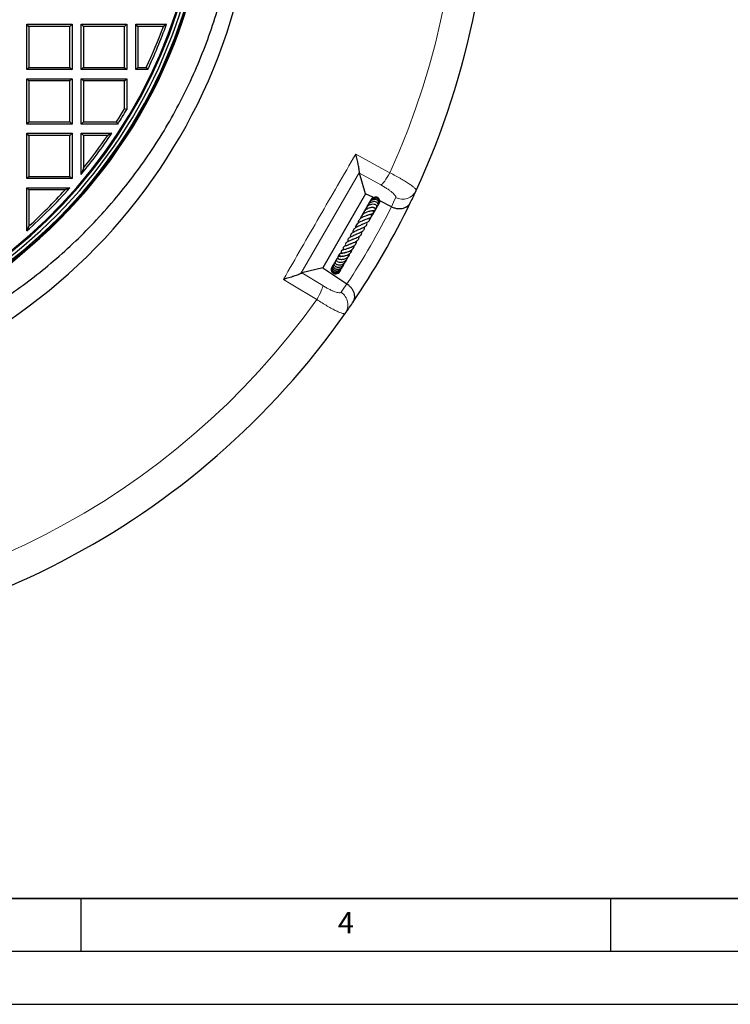
# Model space of a CAD drawing. Units: millimetres. Extents: x 0 to 420, y 0 to 297.
# Drawn here: x 159 to 226, y 0 to 93 of the extents above; entities that cross this region are included whole.
import ezdxf

# ---------------------------------------------------------------- set-up
doc = ezdxf.new("R2010")
doc.units = ezdxf.units.MM
doc.layers.add('LINIEN-DICK', color=7, linetype='Continuous', lineweight=35)
doc.layers.add('LINIEN-DÜNN', color=7, linetype='Continuous')
doc.layers.add('VORLAGE_TEXT', color=7, linetype='Continuous')
doc.styles.add('SLDTEXTSTYLE0', font='TXT', dxfattribs={"width": 0.605})

msp = doc.modelspace()

# ---------------------------------------------------------------- linework, layer by layer
at = {"color": 7, "linetype": 'Continuous', "lineweight": 25}
for p, q in [((159.8979, 92.4934), (164.1836, 92.4934)), ((160.1058, 92.2855), (159.8979, 92.4934)), ((159.8979, 88.2077), (159.8979, 92.4934)), ((160.1058, 92.2855), (160.1058, 88.4157)), ((163.9756, 92.2855), (160.1058, 92.2855)), ((164.1836, 92.4934), (163.9756, 92.2855)), ((163.9756, 88.4157), (163.9756, 92.2855)), ((164.1836, 92.4934), (164.1836, 88.2077)), ((165.0407, 92.4934), (169.3264, 92.4934)), ((165.2487, 92.2855), (165.0407, 92.4934)), ((165.0407, 88.2077), (165.0407, 92.4934)), ((165.2487, 92.2855), (165.2487, 88.4157)), ((169.1184, 92.2855), (165.2487, 92.2855)), ((169.3264, 92.4934), (169.1184, 92.2855)), ((169.1184, 88.4157), (169.1184, 92.2855)), ((169.3264, 92.4934), (169.3264, 88.2077)), ((170.1836, 88.2077), (170.1836, 92.4934)), ((170.3915, 92.2855), (170.1836, 92.4934)), ((170.1836, 92.4934), (173.0839, 92.4934)), ((170.3915, 92.2855), (170.3915, 88.4157)), ((172.788, 92.2855), (170.3915, 92.2855)), ((173.0839, 92.4934), (172.788, 92.2855)), ((160.1058, 88.4157), (159.8979, 88.2077)), ((160.1058, 88.4157), (163.9756, 88.4157)), ((163.9756, 88.4157), (164.1836, 88.2077)), ((165.2487, 88.4157), (165.0407, 88.2077)), ((165.2487, 88.4157), (169.1184, 88.4157)), ((169.1184, 88.4157), (169.3264, 88.2077)), ((170.3915, 88.4157), (170.1836, 88.2077)), ((170.3915, 88.4157), (171.182, 88.4157)), ((171.182, 88.4157), (171.3141, 88.2077)), ((164.1836, 88.2077), (159.8979, 88.2077)), ((159.8979, 87.3506), (164.1836, 87.3506)), ((160.1058, 87.1426), (159.8979, 87.3506)), ((159.8979, 83.0649), (159.8979, 87.3506)), ((164.1836, 87.3506), (163.9756, 87.1426)), ((164.1836, 87.3506), (164.1836, 83.0649)), ((169.3264, 88.2077), (165.0407, 88.2077)), ((165.0407, 83.0649), (165.0407, 87.3506)), ((165.2487, 87.1426), (165.0407, 87.3506)), ((165.0407, 87.3506), (169.3264, 87.3506)), ((169.1184, 87.1426), (169.3264, 87.3506)), ((169.3264, 87.3506), (169.3264, 84.4438)), ((171.3141, 88.2077), (170.1836, 88.2077)), ((160.1058, 87.1426), (160.1058, 83.2728)), ((163.9756, 87.1426), (160.1058, 87.1426)), ((163.9756, 83.2728), (163.9756, 87.1426)), ((165.2487, 87.1426), (165.2487, 83.2728)), ((169.1184, 87.1426), (165.2487, 87.1426)), ((169.1184, 84.5004), (169.1184, 87.1426)), ((169.3264, 84.4438), (169.1184, 84.5004)), ((160.1058, 83.2728), (159.8979, 83.0649)), ((164.1836, 83.0649), (159.8979, 83.0649)), ((160.1058, 83.2728), (163.9756, 83.2728)), ((163.9756, 83.2728), (164.1836, 83.0649)), ((165.2487, 83.2728), (165.0407, 83.0649)), ((168.4847, 83.0649), (165.0407, 83.0649)), ((165.2487, 83.2728), (168.3702, 83.2728)), ((168.3702, 83.2728), (168.4847, 83.0649)), ((159.8979, 82.2077), (164.1836, 82.2077)), ((160.1058, 81.9997), (159.8979, 82.2077)), ((159.8979, 77.922), (159.8979, 82.2077)), ((163.9756, 81.9997), (160.1058, 81.9997)), ((160.1058, 81.9997), (160.1058, 78.13)), ((164.1836, 82.2077), (163.9756, 81.9997)), ((163.9756, 78.13), (163.9756, 81.9997)), ((164.1836, 82.2077), (164.1836, 77.922)), ((165.0407, 78.3148), (165.0407, 82.2077)), ((165.2487, 81.9997), (165.0407, 82.2077)), ((165.0407, 82.2077), (167.928, 82.2077)), ((165.2487, 81.9997), (165.2487, 78.8997)), ((167.538, 81.9997), (165.2487, 81.9997)), ((167.928, 82.2077), (167.538, 81.9997)), ((160.1058, 78.13), (159.8979, 77.922)), ((160.1058, 78.13), (163.9756, 78.13)), ((163.9756, 78.13), (164.1836, 77.922)), ((165.2487, 78.8997), (165.0407, 78.3148)), ((191.8762, 76.4986), (191.2981, 78.4333)), ((164.1836, 77.922), (159.8979, 77.922)), ((159.8979, 72.9897), (159.8979, 77.0649)), ((160.1058, 76.8569), (159.8979, 77.0649)), ((159.8979, 77.0649), (163.973, 77.0649)), ((160.1058, 76.8569), (160.1058, 73.4545)), ((163.5083, 76.8569), (160.1058, 76.8569)), ((163.973, 77.0649), (163.5083, 76.8569)), ((191.8762, 76.4986), (187.8288, 69.4883)), ((192.5488, 76.16), (191.8762, 76.4986)), ((192.3715, 75.9032), (192.3533, 75.8844)), ((193.0979, 75.4817), (193.1143, 75.5106)), ((194.3129, 75.2718), (193.2256, 75.8192)), ((192.8042, 75.049), (192.9019, 75.144)), ((160.1058, 73.4545), (159.8979, 72.9897)), ((189.1136, 70.272), (189.0634, 70.1693)), ((189.4693, 70.6059), (189.3941, 70.5773)), ((187.8288, 69.4883), (185.8642, 69.0216)), ((187.8288, 69.4883), (190.1096, 67.9914)), ((188.6716, 69.5016), (188.6419, 69.4385))]:
    msp.add_line(p, q, dxfattribs=at)
at = {"color": 8, "linetype": 'Continuous', "lineweight": 18}
for p, q in [((193.3185, 77.3252), (191.2981, 78.4333)), ((185.8642, 69.0216), (187.8341, 67.8259))]:
    msp.add_line(p, q, dxfattribs=at)
at = {"color": 8, "linetype": 'Continuous', "lineweight": 18, "flags": 128}
for points in [[(190.9536, 80.2409), (193.4204, 78.887), (194.1741, 78.4734)], [(194.1741, 78.4734), (194.0531, 78.2592), (193.929, 78.0546), (193.8054, 77.8654), (193.6861, 77.6975), (193.5746, 77.5557), (193.4742, 77.4444), (193.388, 77.3667), (193.3185, 77.3252)], [(187.2675, 66.5108), (184.8616, 67.9703), (184.1265, 68.4161)], [(187.8341, 67.8259), (187.8329, 67.7449), (187.8088, 67.6315), (187.7625, 67.4889), (187.6955, 67.3214), (187.6097, 67.1341), (187.5077, 66.9326), (187.3925, 66.7227), (187.2675, 66.5108)]]:
    msp.add_lwpolyline(points, dxfattribs=at)
at = {"color": 7, "linetype": 'Continuous', "lineweight": 25}
for centre, radius, start, end in [((128.6121, 108.3506), 75, 335.11759, 84.88241), ((128.6121, 108.3506), 52.8571, 281.240281, 258.783449), ((128.6121, 108.3506), 48.4643, 283.103938, 256.896062), ((128.6121, 108.3506), 48.3794, 275.544329, 264.455671), ((128.6121, 108.3506), 47.6853, 277.638669, 83.141849), ((128.6121, 108.3506), 47.7857, 277.79, 82.980693), ((128.6121, 108.3506), 48.0714, 277.79, 82.627545), ((128.6121, 108.3506), 48.5541, 309.091196, 356.158483), ((128.6121, 108.3506), 47.0063, 334.906962, 340.015534), ((128.6121, 108.3506), 47.2143, 334.746352, 340.375476), ((128.6121, 108.3506), 47.0063, 327.757947, 329.510332), ((128.6121, 108.3506), 47.2143, 327.618632, 329.579188), ((128.6121, 108.3506), 47.2143, 320.494025, 326.378332), ((128.6121, 108.3506), 47.0063, 321.205366, 325.904013), ((128.6121, 108.3506), 47.2143, 311.500943, 318.499057), ((128.6121, 108.3506), 47.0063, 312.066202, 317.933798), ((128.6121, 108.3506), 75, 334.187525, 335.11759), ((128.6121, 108.3506), 75, 325.812475, 334.187525), ((127.1767, 106.5289), 48.0986, 277.517394, 311.787668), ((128.6121, 108.3506), 75, 324.88241, 325.812475), ((128.6121, 108.3506), 75, 215.11759, 324.88241)]:
    msp.add_arc(centre, radius, start, end, dxfattribs=at)
at = {"color": 8, "linetype": 'Continuous', "lineweight": 18}
for centre, radius, start, end in [((128.6121, 108.3506), 72.0487, 335.50081, 84.49919), ((195.372, 77.4028), 1.4158, 242.777151, 334.523434), ((127.9822, 107.0995), 73.5714, 334.366734, 335.11759), ((128.6121, 108.3506), 73.5714, 326.724122, 333.275878), ((129.3807, 109.5216), 73.5714, 324.88241, 325.633266), ((188.7936, 66.0088), 1.4158, 325.476566, 57.222849), ((128.6121, 108.3506), 72.0487, 215.50081, 324.49919)]:
    msp.add_arc(centre, radius, start, end, dxfattribs=at)
at = {"color": 7, "linetype": 'Continuous', "lineweight": 25}
for points, knots in [([(148.0345, 61.5481), (148.8462, 61.8776), (150.4718, 62.5375), (152.8408, 63.692), (155.1534, 64.9614), (157.3958, 66.352), (159.5602, 67.8546), (161.6872, 69.5023), (163.7651, 71.3041), (165.7839, 73.2645), (167.6938, 75.337), (169.4866, 77.5117), (171.1539, 79.7787), (172.6933, 82.1365), (174.0977, 84.5844), (175.365, 87.1179), (176.4897, 89.7228), (177.4667, 92.3866), (178.2911, 95.0968), (178.9567, 97.8365), (179.4612, 100.601), (179.8089, 103.3851), (180.0014, 106.1885), (180.0377, 108.9983), (179.9172, 111.8013), (179.6391, 114.5754), (179.2055, 117.3153), (178.6252, 120.0174), (177.894, 122.6844), (177.0281, 125.3096), (176.3288, 127.0123), (175.9795, 127.8626)], [0, 0, 0, 0, 0.032721, 0.0655318, 0.0983897, 0.1312494, 0.1640643, 0.1967881, 0.2317235, 0.2667673, 0.3018671, 0.3369678, 0.3720137, 0.4069505, 0.4421163, 0.477395, 0.5127313, 0.5480676, 0.5833463, 0.618512, 0.6533428, 0.6882843, 0.7232812, 0.7582771, 0.7932161, 0.8280454, 0.8623844, 0.8968028, 0.9312468, 0.9656629, 1, 1, 1, 1]), ([(191.2895, 78.5236), (191.2908, 78.5596), (191.2891, 78.6039), (191.2828, 78.68), (191.2801, 78.707), (191.2734, 78.7641), (191.2695, 78.7944), (191.2562, 78.8886), (191.2454, 78.9555), (191.2206, 79.0959), (191.2065, 79.1696), (191.1832, 79.2846), (191.1751, 79.3238), (191.1582, 79.4029), (191.1495, 79.4428), (191.1227, 79.5634), (191.1038, 79.6452), (191.064, 79.8114), (191.0432, 79.8957), (191.0106, 80.0241), (190.9994, 80.0672), (190.9824, 80.1322), (190.9767, 80.1539), (190.9652, 80.1974), (190.9594, 80.2193), (190.9536, 80.2409)], [0, 0, 0, 0, 0.125, 0.125, 0.1875, 0.1875, 0.25, 0.25, 0.375, 0.375, 0.5, 0.5, 0.5625, 0.5625, 0.625, 0.625, 0.75, 0.75, 0.875, 0.875, 0.9375, 0.9375, 0.96875, 0.96875, 1, 1, 1, 1]), ([(192.7857, 75.0914), (192.8103, 75.0969), (192.8617, 75.1083), (192.9191, 75.1572), (192.9511, 75.2192), (192.9535, 75.2932), (192.9262, 75.3624), (192.8718, 75.4233), (192.7878, 75.471), (192.6492, 75.5055), (192.4591, 75.4965), (192.2315, 75.4182), (192.04, 75.2887), (191.8879, 75.1191), (191.8409, 74.9795), (191.8163, 74.9062)], [0, 0, 0, 0, 0.0535857, 0.1120068, 0.1646496, 0.210286, 0.2589929, 0.31762, 0.3846669, 0.4505038, 0.5767458, 0.6936507, 0.7979248, 0.8939193, 1, 1, 1, 1]), ([(192.9488, 75.2799), (192.968, 75.2914), (193.0238, 75.3247), (193.0674, 75.426), (193.056, 75.5533), (192.9682, 75.6707), (192.8229, 75.7434), (192.6462, 75.7603), (192.4727, 75.7246), (192.3213, 75.6543), (192.1804, 75.5498), (192.0501, 75.3997), (192.0059, 75.2638), (191.9851, 75.1998)], [0, 0, 0, 0, 0.04795432, 0.13937355, 0.23538443, 0.33437957, 0.43699847, 0.54365574, 0.64519413, 0.72174599, 0.79688464, 0.90435443, 1, 1, 1, 1]), ([(192.1217, 75.4439), (192.1028, 75.4306), (192.0519, 75.3946), (192.0208, 75.3205), (192.0245, 75.2701), (192.0253, 75.2592)], [0, 0, 0, 0, 0.3161906, 0.8516599, 1, 1, 1, 1]), ([(193.056, 75.4306), (193.0673, 75.4392), (193.1147, 75.4755), (193.1421, 75.5692), (193.1405, 75.6828), (193.0935, 75.7912), (192.9951, 75.889), (192.8387, 75.9497), (192.6599, 75.9496), (192.4931, 75.8981), (192.3476, 75.8075), (192.2347, 75.6887), (192.162, 75.5748), (192.1398, 75.5007), (192.1322, 75.4756)], [0, 0, 0, 0, 0.03088777, 0.12906793, 0.20638873, 0.28375957, 0.38396588, 0.49937154, 0.60618883, 0.70277103, 0.79427227, 0.88194891, 0.95987437, 1, 1, 1, 1]), ([(192.3011, 75.7291), (192.2712, 75.7075), (192.2097, 75.6632), (192.1677, 75.5809), (192.1718, 75.5333), (192.1726, 75.5248)], [0, 0, 0, 0, 0.43778376, 0.89952091, 1, 1, 1, 1]), ([(192.2566, 75.7031), (192.2448, 75.6799), (192.2261, 75.6432), (192.2352, 75.602), (192.2386, 75.587)], [0, 0, 0, 0, 0.6333718, 1, 1, 1, 1]), ([(193.053, 75.4601), (193.0749, 75.476), (193.1352, 75.52), (193.1885, 75.6322), (193.201, 75.7733), (193.152, 75.9081), (193.0532, 76.0143), (192.9182, 76.0792), (192.765, 76.0955), (192.6085, 76.0642), (192.4601, 75.9857), (192.3269, 75.8621), (192.2725, 75.7484), (192.245, 75.691)], [0, 0, 0, 0, 0.05423549, 0.14970507, 0.24658408, 0.34312819, 0.43872867, 0.53303636, 0.62566972, 0.71638893, 0.8071195, 0.90248335, 1, 1, 1, 1]), ([(193.1266, 75.5522), (193.1495, 75.5784), (193.2146, 75.6525), (193.2354, 75.8203), (193.1777, 76.0034), (193.0343, 76.1387), (192.8423, 76.1949), (192.6362, 76.1635), (192.4507, 76.0475), (192.3301, 75.8706), (192.2772, 75.7171), (192.2863, 75.637), (192.2879, 75.6234)], [0, 0, 0, 0, 0.0634154, 0.180003, 0.2978216, 0.4152982, 0.5310895, 0.6463264, 0.7630195, 0.8771922, 0.9792731, 1, 1, 1, 1]), ([(192.3842, 75.9317), (192.3729, 75.9106), (192.3506, 75.8688), (192.348, 75.8207), (192.3468, 75.7969)], [0, 0, 0, 0, 0.5053736, 1, 1, 1, 1]), ([(192.7767, 75.1019), (192.8012, 75.1136), (192.8754, 75.1492), (192.9701, 75.2535), (193.0385, 75.3533), (193.0522, 75.4125), (193.0537, 75.4188)], [0, 0, 0, 0, 0.1888548, 0.5726805, 0.9545497, 1, 1, 1, 1]), ([(193.0653, 75.4802), (193.0855, 75.4957), (193.1404, 75.538), (193.1707, 75.6003), (193.1899, 75.6397)], [0, 0, 0, 0, 0.3669424, 1, 1, 1, 1]), ([(193.1064, 75.5026), (193.1348, 75.5366), (193.165, 75.5728), (193.1768, 75.6164), (193.1775, 75.6191)], [0, 0, 0, 0, 0.9391566, 1, 1, 1, 1]), ([(194.3248, 75.2659), (194.4229, 75.2177), (194.5228, 75.1798), (194.6752, 75.1375), (194.7268, 75.1257), (194.8278, 75.1076), (194.8776, 75.1011), (194.9759, 75.0927), (195.0244, 75.0909), (195.1201, 75.0918), (195.1664, 75.0945), (195.3014, 75.1085), (195.386, 75.1258), (195.5059, 75.1623), (195.5445, 75.1762), (195.6182, 75.2067), (195.6534, 75.2235), (195.7545, 75.2777), (195.8158, 75.3192), (195.8992, 75.3889), (195.9256, 75.4134), (195.975, 75.4643), (195.9981, 75.4908), (196.0409, 75.5455), (196.0608, 75.5738), (196.0881, 75.6177), (196.0968, 75.6325), (196.1135, 75.6627), (196.1215, 75.6781), (196.1289, 75.6935)], [0, 0, 0, 0, 0.125, 0.125, 0.1875, 0.1875, 0.25, 0.25, 0.3125, 0.3125, 0.375, 0.375, 0.5, 0.5, 0.5625, 0.5625, 0.625, 0.625, 0.75, 0.75, 0.8125, 0.8125, 0.875, 0.875, 0.9375, 0.9375, 0.96875, 0.96875, 1, 1, 1, 1]), ([(192.1158, 74.4913), (192.1136, 74.4883), (192.106, 74.4782), (192.0576, 74.454), (191.9398, 74.4104), (191.7755, 74.353), (191.5993, 74.2787), (191.4421, 74.1852), (191.3084, 74.0733), (191.2166, 73.9357), (191.1683, 73.8159), (191.1673, 73.7365), (191.1671, 73.7217)], [0, 0, 0, 0, 0.0432888, 0.146212, 0.2554545, 0.3827228, 0.5016528, 0.6155101, 0.7278855, 0.8437987, 0.9708811, 1, 1, 1, 1]), ([(192.3394, 74.8584), (192.3396, 74.8585), (192.3422, 74.8606), (192.3295, 74.854), (192.296, 74.8455), (192.2406, 74.832), (192.1447, 74.8082), (192.016, 74.7703), (191.858, 74.7067), (191.7134, 74.6255), (191.5816, 74.5218), (191.4713, 74.3829), (191.4078, 74.2523), (191.4043, 74.164), (191.4035, 74.1457)], [0, 0, 0, 0, 0.0049919, 0.0601516, 0.1152411, 0.1751534, 0.2403839, 0.3639554, 0.4779504, 0.5885604, 0.6937981, 0.8184934, 0.9624223, 1, 1, 1, 1]), ([(191.6515, 74.6642), (191.6447, 74.6579), (191.6009, 74.6171), (191.5735, 74.5545), (191.5761, 74.5033), (191.5761, 74.503)], [0, 0, 0, 0, 0.1524153, 0.9950876, 1, 1, 1, 1]), ([(192.5888, 74.9135), (192.6105, 74.9048), (192.6581, 74.8856), (192.7148, 74.8942), (192.7587, 74.9105), (192.7842, 74.9315), (192.8016, 74.9568), (192.8127, 74.9892), (192.8139, 75.033), (192.7909, 75.0949), (192.7437, 75.144), (192.6764, 75.177), (192.5701, 75.1961), (192.4251, 75.1922), (192.2644, 75.1585), (192.0979, 75.1018), (191.925, 75.0084), (191.7718, 74.8739), (191.662, 74.7183), (191.6326, 74.6001), (191.6189, 74.5448)], [0, 0, 0, 0, 0.0413935, 0.0907274, 0.1303086, 0.1593207, 0.1777963, 0.1955256, 0.2178607, 0.2473552, 0.2883807, 0.3428082, 0.4073331, 0.5079917, 0.5823117, 0.6600278, 0.7473925, 0.8365996, 0.923649, 1, 1, 1, 1]), ([(191.7631, 74.0073), (191.817, 74.0388), (191.9301, 74.105), (192.1105, 74.1701), (192.2713, 74.2217), (192.3808, 74.263), (192.4334, 74.3165), (192.4464, 74.3468), (192.4573, 74.3994), (192.438, 74.4855), (192.4097, 74.5464), (192.3956, 74.5768)], [0, 0, 0, 0, 0.1451838, 0.3043278, 0.4694446, 0.6378795, 0.7138209, 0.747071, 0.7752176, 0.8875699, 1, 1, 1, 1]), ([(191.8818, 75.0559), (191.8774, 75.053), (191.8368, 75.0267), (191.81, 74.9679), (191.8098, 74.914), (191.8097, 74.9029)], [0, 0, 0, 0, 0.08873816, 0.81244853, 1, 1, 1, 1]), ([(192.0627, 74.4556), (192.0745, 74.4626), (192.1223, 74.4909), (192.2075, 74.5243), (192.3042, 74.5557), (192.4058, 74.5802), (192.4765, 74.5936), (192.5322, 74.6038), (192.5717, 74.6153), (192.5985, 74.6284), (192.6192, 74.6461), (192.6327, 74.6641), (192.6418, 74.6861), (192.6466, 74.7176), (192.641, 74.7561), (192.6207, 74.8059), (192.5983, 74.8402), (192.5793, 74.8661), (192.5694, 74.8797)], [0, 0, 0, 0, 0.0347741, 0.1414003, 0.2423069, 0.3334765, 0.507283, 0.5926328, 0.6315143, 0.6675195, 0.6854703, 0.7043374, 0.7246881, 0.7451034, 0.7850674, 0.8247099, 0.9080099, 1, 1, 1, 1]), ([(192.3527, 74.8625), (192.3707, 74.8695), (192.4225, 74.8897), (192.4969, 74.9048), (192.5599, 74.9116), (192.5872, 74.9109), (192.5895, 74.9118), (192.5901, 74.912)], [0, 0, 0, 0, 0.14156583, 0.40906484, 0.6781719, 0.91285646, 1, 1, 1, 1]), ([(192.4034, 74.5556), (192.4082, 74.5566), (192.4346, 74.5618), (192.4576, 74.5791), (192.4764, 74.5932)], [0, 0, 0, 0, 0.1831669, 1, 1, 1, 1]), ([(192.4258, 74.4737), (192.4706, 74.5039), (192.5755, 74.5747), (192.6723, 74.7091), (192.6945, 74.8081), (192.7006, 74.8356)], [0, 0, 0, 0, 0.3498454, 0.8197404, 1, 1, 1, 1]), ([(192.4379, 74.3683), (192.449, 74.3785), (192.4918, 74.4183), (192.53, 74.4761), (192.5463, 74.5249), (192.5487, 74.5323)], [0, 0, 0, 0, 0.228505, 0.8841892, 1, 1, 1, 1]), ([(192.4458, 74.4183), (192.4467, 74.4189), (192.4969, 74.4488), (192.5687, 74.5526), (192.6365, 74.6651), (192.6414, 74.7313), (192.6417, 74.7358)], [0, 0, 0, 0, 0.008639, 0.471095, 0.9643997, 1, 1, 1, 1]), ([(192.4532, 74.3635), (192.4589, 74.3701), (192.4895, 74.4056), (192.5015, 74.4524), (192.5113, 74.4904)], [0, 0, 0, 0, 0.1873099, 1, 1, 1, 1]), ([(192.4532, 74.3635), (192.4541, 74.3649), (192.4704, 74.3899), (192.473, 74.4209), (192.4754, 74.4502)], [0, 0, 0, 0, 0.0545358, 1, 1, 1, 1]), ([(192.5697, 74.5925), (192.5754, 74.6053), (192.5847, 74.6261), (192.5844, 74.6484), (192.5842, 74.657)], [0, 0, 0, 0, 0.6148155, 1, 1, 1, 1]), ([(192.5901, 75.1893), (192.5923, 75.1899), (192.6157, 75.1956), (192.6358, 75.1932), (192.643, 75.1964), (192.6466, 75.1981)], [0, 0, 0, 0, 0.0495416, 0.5207393, 1, 1, 1, 1]), ([(192.5995, 74.8375), (192.6165, 74.8437), (192.6902, 74.8702), (192.7969, 74.971), (192.8825, 75.0753), (192.9007, 75.1397), (192.9019, 75.144)], [0, 0, 0, 0, 0.1254607, 0.5415345, 0.9699199, 1, 1, 1, 1]), ([(192.643, 74.7247), (192.6693, 74.7497), (192.7117, 74.7898), (192.7302, 74.8445), (192.7373, 74.8652)], [0, 0, 0, 0, 0.6210449, 1, 1, 1, 1]), ([(192.6465, 74.7918), (192.681, 74.8132), (192.7333, 74.8456), (192.7585, 74.9009), (192.7671, 74.9197)], [0, 0, 0, 0, 0.6607672, 1, 1, 1, 1]), ([(191.5409, 73.5901), (191.5386, 73.5883), (191.5032, 73.5603), (191.3904, 73.5102), (191.2209, 73.4372), (191.0436, 73.3563), (190.884, 73.2633), (190.7647, 73.1496), (190.7002, 73.0319), (190.6725, 72.9237), (190.6754, 72.8545), (190.6763, 72.8331)], [0, 0, 0, 0, 0.00951058, 0.14748775, 0.28626969, 0.424811, 0.56581551, 0.70837937, 0.83703098, 0.94951429, 1, 1, 1, 1]), ([(191.8032, 74.0338), (191.7835, 74.0231), (191.7412, 74.0003), (191.6501, 73.9621), (191.5003, 73.9019), (191.3386, 73.8316), (191.1871, 73.7418), (191.0568, 73.6374), (190.9456, 73.4921), (190.93, 73.3456), (190.9229, 73.2792)], [0, 0, 0, 0, 0.0751189, 0.1610491, 0.249098, 0.4413892, 0.543099, 0.6432465, 0.8382689, 1, 1, 1, 1]), ([(191.2559, 73.1169), (191.3004, 73.1441), (191.4048, 73.2079), (191.5927, 73.2846), (191.7713, 73.3617), (191.9198, 73.4524), (191.9985, 73.5474), (192.022, 73.6723), (192.0075, 73.7598), (192.0012, 73.7978)], [0, 0, 0, 0, 0.1246149, 0.2917328, 0.4495064, 0.6026883, 0.7628427, 0.8968485, 1, 1, 1, 1]), ([(191.5193, 73.5741), (191.5638, 73.6006), (191.656, 73.6556), (191.8148, 73.7214), (191.9611, 73.7784), (192.1009, 73.8385), (192.1932, 73.9016), (192.2375, 73.98), (192.2459, 74.0783), (192.2287, 74.1512), (192.2134, 74.2004), (192.2125, 74.2032)], [0, 0, 0, 0, 0.1216885, 0.2522066, 0.3930073, 0.5376914, 0.68605, 0.7692269, 0.8480666, 0.991298, 1, 1, 1, 1]), ([(192.23, 74.1166), (192.2311, 74.1169), (192.2833, 74.1359), (192.3503, 74.1946), (192.3918, 74.2653), (192.4049, 74.2876)], [0, 0, 0, 0, 0.0138187, 0.6882895, 1, 1, 1, 1]), ([(192.2379, 74.0271), (192.2504, 74.0366), (192.2847, 74.0626), (192.3031, 74.1027), (192.3147, 74.1282)], [0, 0, 0, 0, 0.3648722, 1, 1, 1, 1]), ([(192.2389, 74.0355), (192.2398, 74.0361), (192.2849, 74.0642), (192.331, 74.1264), (192.353, 74.1931), (192.3584, 74.2096)], [0, 0, 0, 0, 0.0155896, 0.7569535, 1, 1, 1, 1]), ([(192.24, 74.0641), (192.2502, 74.0694), (192.2932, 74.0916), (192.3157, 74.1376), (192.3329, 74.1727)], [0, 0, 0, 0, 0.238515, 1, 1, 1, 1]), ([(190.9845, 72.663), (190.9631, 72.6483), (190.8981, 72.6037), (190.7565, 72.5403), (190.5845, 72.4667), (190.4198, 72.3929), (190.2831, 72.2986), (190.2057, 72.1934), (190.1846, 72.0708), (190.1984, 71.9886), (190.2027, 71.9632)], [0, 0, 0, 0, 0.0653531, 0.1990487, 0.3460258, 0.4863487, 0.6332427, 0.7902129, 0.9353982, 1, 1, 1, 1]), ([(191.2844, 73.1404), (191.2836, 73.1397), (191.2435, 73.1049), (191.1187, 73.0458), (190.93, 72.9618), (190.7622, 72.8869), (190.6226, 72.8051), (190.5039, 72.7065), (190.4398, 72.5747), (190.4234, 72.4617), (190.4306, 72.4015), (190.4316, 72.3932)], [0, 0, 0, 0, 0.0031863, 0.1530614, 0.3147382, 0.4500041, 0.5631541, 0.6967952, 0.8553593, 0.9802311, 1, 1, 1, 1]), ([(190.6671, 72.1673), (190.6995, 72.1891), (190.7775, 72.2413), (190.9498, 72.313), (191.1305, 72.391), (191.286, 72.4733), (191.4204, 72.5748), (191.5038, 72.6997), (191.5386, 72.8259), (191.5312, 72.9098), (191.5298, 72.9264)], [0, 0, 0, 0, 0.1068289, 0.2568862, 0.3997296, 0.5263371, 0.6514969, 0.8057157, 0.9614348, 1, 1, 1, 1]), ([(190.984, 72.6546), (191.0064, 72.6693), (191.0751, 72.7145), (191.2281, 72.7805), (191.4073, 72.8582), (191.5789, 72.9459), (191.7058, 73.0498), (191.7736, 73.182), (191.7844, 73.2959), (191.7741, 73.3616), (191.7731, 73.368)], [0, 0, 0, 0, 0.0697013, 0.214168, 0.3662736, 0.5241677, 0.6801027, 0.832222, 0.9837488, 1, 1, 1, 1]), ([(190.4355, 71.7506), (190.4348, 71.75), (190.3816, 71.7076), (190.242, 71.6572), (190.0654, 71.5916), (189.9248, 71.5436), (189.8195, 71.4893), (189.7725, 71.4367), (189.7583, 71.3799), (189.7595, 71.3014), (189.7818, 71.2395), (189.7978, 71.1949)], [0, 0, 0, 0, 0.0023938, 0.1767975, 0.346343, 0.4932284, 0.6233572, 0.7419238, 0.7968983, 0.8535804, 1, 1, 1, 1]), ([(189.8907, 70.9213), (189.8907, 70.9213), (189.8907, 70.9211), (189.9073, 70.935), (189.9489, 70.9519), (190.0148, 70.9721), (190.1229, 71.002), (190.2753, 71.0474), (190.4642, 71.1267), (190.6412, 71.2468), (190.7708, 71.4077), (190.7944, 71.5471), (190.8056, 71.6138)], [0, 0, 0, 0, 0.05845695, 0.12960777, 0.20275356, 0.2697155, 0.33157959, 0.44861078, 0.5765261, 0.71134305, 0.86199543, 1, 1, 1, 1]), ([(190.6965, 72.1948), (190.6381, 72.1615), (190.5083, 72.0873), (190.2884, 72.0077), (190.1236, 71.9344), (190.0233, 71.859), (189.9737, 71.7814), (189.9586, 71.6812), (189.9812, 71.6039), (189.9924, 71.5653)], [0, 0, 0, 0, 0.1634477, 0.3639167, 0.5629341, 0.6666472, 0.7770918, 0.8885543, 1, 1, 1, 1]), ([(190.1911, 71.3358), (190.2083, 71.3436), (190.2467, 71.361), (190.3261, 71.3898), (190.4511, 71.4349), (190.6221, 71.4998), (190.8106, 71.6057), (190.9512, 71.7397), (191.0236, 71.8822), (191.0354, 71.9899), (191.0406, 72.0373)], [0, 0, 0, 0, 0.0656533, 0.1468851, 0.2281955, 0.3914295, 0.5579702, 0.7288363, 0.8807103, 1, 1, 1, 1]), ([(190.4454, 71.7556), (190.4683, 71.7673), (190.5182, 71.7927), (190.6189, 71.8339), (190.7346, 71.8803), (190.8787, 71.943), (191.0288, 72.0206), (191.1518, 72.1232), (191.233, 72.2302), (191.278, 72.3472), (191.2826, 72.4361), (191.2847, 72.478)], [0, 0, 0, 0, 0.0753305, 0.1641546, 0.2647727, 0.3614986, 0.5265963, 0.6546427, 0.7736149, 0.8932984, 1, 1, 1, 1]), ([(189.4119, 70.6999), (189.3945, 70.6886), (189.347, 70.6576), (189.2873, 70.5853), (189.2439, 70.5182), (189.2324, 70.4773), (189.2306, 70.4712)], [0, 0, 0, 0, 0.2090703, 0.5735665, 0.9362474, 1, 1, 1, 1]), ([(189.4251, 70.6738), (189.3737, 70.6486), (189.3202, 70.6225), (189.2919, 70.5729), (189.2909, 70.5711)], [0, 0, 0, 0, 0.9625985, 1, 1, 1, 1]), ([(189.4029, 70.7268), (189.3747, 70.7054), (189.3281, 70.67), (189.3101, 70.6145), (189.303, 70.5926)], [0, 0, 0, 0, 0.6052664, 1, 1, 1, 1]), ([(189.4068, 70.7117), (189.3838, 70.6977), (189.3369, 70.6693), (189.3145, 70.6184), (189.303, 70.5926)], [0, 0, 0, 0, 0.49122661, 1, 1, 1, 1]), ([(189.4443, 70.6416), (189.4032, 70.6292), (189.3535, 70.6141), (189.3213, 70.5748), (189.3156, 70.5679)], [0, 0, 0, 0, 0.8250808, 1, 1, 1, 1]), ([(189.3947, 70.7545), (189.3758, 70.7324), (189.3512, 70.7036), (189.3375, 70.6686), (189.3343, 70.6605)], [0, 0, 0, 0, 0.7699055, 1, 1, 1, 1]), ([(189.8888, 70.9269), (189.8879, 70.9265), (189.8387, 70.9017), (189.7358, 70.8802), (189.6062, 70.8564), (189.5222, 70.8498), (189.4861, 70.8441), (189.4584, 70.8361), (189.4369, 70.8257), (189.4186, 70.8101), (189.408, 70.7947), (189.4018, 70.7789), (189.3984, 70.759), (189.3999, 70.7331), (189.4113, 70.6939), (189.4341, 70.6542), (189.4681, 70.6078), (189.4877, 70.5803), (189.4967, 70.5676)], [0, 0, 0, 0, 0.0029779, 0.1642601, 0.3352153, 0.5240197, 0.5712457, 0.5949465, 0.6196951, 0.6441831, 0.6648403, 0.6823007, 0.6980384, 0.724306, 0.7568204, 0.8364902, 0.9246807, 1, 1, 1, 1]), ([(189.3991, 70.3194), (189.4125, 70.317), (189.4387, 70.3123), (189.5161, 70.3042), (189.6169, 70.3025), (189.7317, 70.3152), (189.8495, 70.3386), (189.9874, 70.3813), (190.1434, 70.4661), (190.2785, 70.587), (190.3635, 70.7191), (190.3757, 70.8155), (190.3798, 70.8481)], [0, 0, 0, 0, 0.0733076, 0.1420981, 0.2613848, 0.352949, 0.4163531, 0.5341672, 0.6577662, 0.7865995, 0.9278872, 1, 1, 1, 1]), ([(189.6304, 70.8735), (189.6092, 70.8734), (189.5805, 70.8733), (189.5573, 70.8566), (189.5513, 70.8523)], [0, 0, 0, 0, 0.7387912, 1, 1, 1, 1]), ([(190.1478, 71.3185), (190.1229, 71.3052), (190.0712, 71.2775), (189.9833, 71.247), (189.8564, 71.2081), (189.7455, 71.1831), (189.652, 71.1537), (189.6068, 71.1264), (189.5821, 71.1003), (189.5707, 71.0695), (189.5677, 71.0354), (189.5819, 70.9697), (189.605, 70.9238), (189.6285, 70.8773), (189.6355, 70.8634)], [0, 0, 0, 0, 0.076347, 0.1587898, 0.2570761, 0.4690505, 0.602622, 0.6480574, 0.697222, 0.7256586, 0.7547915, 0.8099517, 0.9432933, 1, 1, 1, 1]), ([(189.7039, 70.604), (189.7034, 70.6036), (189.7013, 70.6022), (189.723, 70.6078), (189.7689, 70.6149), (189.8409, 70.6264), (189.9271, 70.6425), (190.0607, 70.6765), (190.2064, 70.7305), (190.3389, 70.81), (190.4499, 70.9025), (190.5426, 71.0311), (190.5863, 71.1513), (190.5872, 71.2173), (190.5872, 71.2207)], [0, 0, 0, 0, 0.0194846, 0.080693, 0.1454909, 0.2155359, 0.2891625, 0.3650079, 0.5281652, 0.6166306, 0.700813, 0.8528141, 0.9925176, 1, 1, 1, 1]), ([(188.8224, 69.762), (188.8204, 69.7604), (188.7948, 69.74), (188.7655, 69.6837), (188.7404, 69.5992), (188.7457, 69.4863), (188.8062, 69.3665), (188.9358, 69.2661), (189.1067, 69.2138), (189.3042, 69.2337), (189.4957, 69.3201), (189.6215, 69.4523), (189.6865, 69.5551), (189.6989, 69.5993), (189.7, 69.6031)], [0, 0, 0, 0, 0.00607341, 0.07528944, 0.14577606, 0.21490521, 0.33464355, 0.43606176, 0.55491471, 0.68277023, 0.79503949, 0.92122238, 0.99335075, 1, 1, 1, 1]), ([(188.8964, 69.8748), (188.8902, 69.8707), (188.8558, 69.848), (188.8232, 69.7856), (188.8022, 69.6842), (188.8296, 69.582), (188.8927, 69.4965), (188.9704, 69.4351), (189.0748, 69.3913), (189.1929, 69.3718), (189.3109, 69.3774), (189.4555, 69.4149), (189.6179, 69.5033), (189.7536, 69.6614), (189.8189, 69.8121), (189.8284, 69.9024), (189.8315, 69.9321)], [0, 0, 0, 0, 0.0158484, 0.0877662, 0.1496852, 0.2492526, 0.305766, 0.3707665, 0.4428839, 0.5124074, 0.5774333, 0.6379055, 0.7522085, 0.8602626, 0.9541748, 1, 1, 1, 1]), ([(188.9008, 69.891), (188.8899, 69.8822), (188.8693, 69.8654), (188.8606, 69.8402), (188.8565, 69.8282)], [0, 0, 0, 0, 0.5228576, 1, 1, 1, 1]), ([(189.0032, 70.0278), (189.0025, 70.0277), (188.9797, 70.0211), (188.9476, 69.9867), (188.9075, 69.9341), (188.8899, 69.866), (188.8974, 69.792), (188.9334, 69.7181), (188.9956, 69.6519), (189.079, 69.6001), (189.2127, 69.5557), (189.3922, 69.5531), (189.5894, 69.6141), (189.7289, 69.7069), (189.8295, 69.8123), (189.8892, 69.9053), (189.9087, 69.9707), (189.9151, 69.9919)], [0, 0, 0, 0, 0.0015255, 0.0535758, 0.1087284, 0.1671146, 0.2283178, 0.2918063, 0.3569847, 0.4228732, 0.4894462, 0.6234518, 0.7302008, 0.8244753, 0.8898618, 0.9641272, 1, 1, 1, 1]), ([(189.127, 70.1929), (189.1056, 70.1854), (189.0626, 70.1703), (189.0165, 70.1231), (188.9918, 70.063), (188.9949, 69.9925), (189.0252, 69.9266), (189.0885, 69.8562), (189.1975, 69.7983), (189.3618, 69.7667), (189.5608, 69.7837), (189.7671, 69.8611), (189.9322, 69.9992), (190.0238, 70.1315), (190.0482, 70.2203), (190.0556, 70.2476)], [0, 0, 0, 0, 0.054272, 0.1088752, 0.1644853, 0.220479, 0.2744753, 0.3261186, 0.4253461, 0.5198368, 0.6254153, 0.7530799, 0.8552757, 0.9555799, 1, 1, 1, 1]), ([(189.1137, 70.2509), (189.084, 70.2228), (189.0484, 70.189), (189.0366, 70.1432), (189.0346, 70.1354)], [0, 0, 0, 0, 0.83099559, 1, 1, 1, 1]), ([(189.123, 70.2976), (189.1205, 70.2937), (189.0986, 70.2593), (189.0826, 70.2154), (189.0776, 70.1755), (189.077, 70.1712)], [0, 0, 0, 0, 0.1027347, 0.9044495, 1, 1, 1, 1]), ([(189.326, 70.3626), (189.3055, 70.3667), (189.2577, 70.3764), (189.1984, 70.3653), (189.1535, 70.3419), (189.126, 70.3107), (189.1101, 70.2699), (189.1104, 70.2201), (189.1381, 70.1556), (189.2226, 70.0738), (189.3711, 70.0233), (189.5728, 70.021), (189.7693, 70.0634), (189.9222, 70.1353), (190.041, 70.2248), (190.1387, 70.338), (190.2041, 70.4446), (190.2104, 70.5271), (190.2111, 70.5366)], [0, 0, 0, 0, 0.0417868, 0.0972494, 0.1418416, 0.1744155, 0.2044743, 0.2443937, 0.2938974, 0.3492981, 0.4724184, 0.5848666, 0.6668518, 0.7663193, 0.8214628, 0.8790935, 0.9861936, 1, 1, 1, 1]), ([(189.4585, 70.5572), (189.4501, 70.5614), (189.4202, 70.5762), (189.376, 70.5841), (189.3202, 70.5823), (189.2774, 70.5604), (189.2546, 70.5322), (189.244, 70.4985), (189.2478, 70.4567), (189.2677, 70.4133), (189.2989, 70.3746), (189.3248, 70.3553), (189.337, 70.3462)], [0, 0, 0, 0, 0.0708331, 0.2522037, 0.3963042, 0.5027348, 0.575135, 0.6583972, 0.748284, 0.8387581, 0.9239293, 1, 1, 1, 1]), ([(189.3402, 70.3453), (189.3399, 70.3462), (189.3396, 70.3473), (189.3718, 70.3128), (189.3797, 70.3043)], [0, 0, 0, 0, 0.7542709, 1, 1, 1, 1]), ([(189.4648, 70.3076), (189.4553, 70.3063), (189.4274, 70.3027), (189.3967, 70.3045), (189.3786, 70.3073), (189.3806, 70.3048), (189.3812, 70.3041)], [0, 0, 0, 0, 0.1807361, 0.5308884, 0.8754749, 1, 1, 1, 1]), ([(189.6991, 70.6047), (189.673, 70.596), (189.6106, 70.5753), (189.5343, 70.5675), (189.4759, 70.5666), (189.4575, 70.5679), (189.4571, 70.5665), (189.4569, 70.5659)], [0, 0, 0, 0, 0.2097967, 0.5025714, 0.7438761, 0.8841864, 1, 1, 1, 1]), ([(189.9763, 70.0905), (189.992, 70.1078), (190.0287, 70.1481), (190.0591, 70.2081), (190.0656, 70.2499), (190.0673, 70.2608)], [0, 0, 0, 0, 0.3555751, 0.8313492, 1, 1, 1, 1]), ([(185.7818, 68.9839), (185.7512, 68.9647), (185.712, 68.9441), (185.643, 68.9115), (185.6182, 68.9003), (185.5654, 68.8775), (185.5372, 68.8658), (185.449, 68.8302), (185.3857, 68.8061), (185.2516, 68.7574), (185.1808, 68.7328), (185.0696, 68.6954), (185.0315, 68.6829), (184.9546, 68.6579), (184.9157, 68.6455), (184.7978, 68.6084), (184.7175, 68.5839), (184.5537, 68.5353), (184.4703, 68.5111), (184.3428, 68.4752), (184.2999, 68.4633), (184.2351, 68.4455), (184.2134, 68.4396), (184.17, 68.4278), (184.1481, 68.4219), (184.1265, 68.4161)], [0, 0, 0, 0, 0.125, 0.125, 0.1875, 0.1875, 0.25, 0.25, 0.375, 0.375, 0.5, 0.5, 0.5625, 0.5625, 0.625, 0.625, 0.75, 0.75, 0.875, 0.875, 0.9375, 0.9375, 0.96875, 0.96875, 1, 1, 1, 1]), ([(188.8184, 69.67), (188.7939, 69.6539), (188.7415, 69.6194), (188.6813, 69.5439), (188.6402, 69.4534), (188.6234, 69.3553), (188.6313, 69.2564), (188.6649, 69.1626), (188.7224, 69.0805), (188.7984, 69.0143), (188.8882, 68.9673), (189.0199, 68.9348), (189.1939, 68.9541), (189.3672, 69.0421), (189.4282, 69.1431), (189.4511, 69.1809)], [0, 0, 0, 0, 0.058669, 0.1255165, 0.1928861, 0.2604438, 0.3279333, 0.3953853, 0.4627624, 0.5298209, 0.5962201, 0.661953, 0.791146, 0.9219847, 1, 1, 1, 1]), ([(188.7463, 69.6015), (188.7357, 69.5943), (188.6824, 69.5585), (188.6607, 69.4964), (188.6433, 69.4466)], [0, 0, 0, 0, 0.19918091, 1, 1, 1, 1]), ([(188.7528, 69.6254), (188.7402, 69.6156), (188.7038, 69.5875), (188.6728, 69.5172), (188.6434, 69.4038), (188.6657, 69.2518), (188.7739, 69.1026), (188.9414, 69.0165), (189.1338, 69.0018), (189.3186, 69.0666), (189.4662, 69.1761), (189.5149, 69.2798), (189.5347, 69.322)], [0, 0, 0, 0, 0.034213, 0.0989634, 0.1641657, 0.2947149, 0.4234967, 0.5499419, 0.673771, 0.7949815, 0.9166016, 1, 1, 1, 1]), ([(188.7643, 69.6682), (188.7471, 69.6439), (188.7126, 69.5955), (188.6908, 69.5131), (188.6889, 69.4175), (188.726, 69.3007), (188.813, 69.1982), (188.9282, 69.1326), (189.0628, 69.0987), (189.2245, 69.1068), (189.4052, 69.1838), (189.5501, 69.3054), (189.5958, 69.4225), (189.6126, 69.4657)], [0, 0, 0, 0, 0.0669115, 0.1333855, 0.1911551, 0.2835951, 0.4017076, 0.4781648, 0.5571835, 0.6765836, 0.779652, 0.9186734, 1, 1, 1, 1]), ([(189.3619, 69.0319), (189.3829, 69.0516), (189.4172, 69.0837), (189.4272, 69.1297), (189.431, 69.1474)], [0, 0, 0, 0, 0.6138224, 1, 1, 1, 1]), ([(190.1207, 67.9841), (190.2115, 67.9233), (190.2942, 67.8556), (190.4071, 67.7448), (190.443, 67.706), (190.5093, 67.6276), (190.5398, 67.5877), (190.5962, 67.5068), (190.622, 67.4656), (190.6691, 67.3823), (190.6899, 67.3409), (190.7452, 67.217), (190.7725, 67.1351), (190.8009, 67.013), (190.8082, 66.9726), (190.8186, 66.8935), (190.8217, 66.8547), (190.8253, 66.7401), (190.82, 66.6662), (190.8013, 66.559), (190.7933, 66.5239), (190.7739, 66.4557), (190.7625, 66.4225), (190.7366, 66.3581), (190.722, 66.3267), (190.6977, 66.2811), (190.6892, 66.2661), (190.6714, 66.2366), (190.662, 66.222), (190.6524, 66.2078)], [0, 0, 0, 0, 0.125, 0.125, 0.1875, 0.1875, 0.25, 0.25, 0.3125, 0.3125, 0.375, 0.375, 0.5, 0.5, 0.5625, 0.5625, 0.625, 0.625, 0.75, 0.75, 0.8125, 0.8125, 0.875, 0.875, 0.9375, 0.9375, 0.96875, 0.96875, 1, 1, 1, 1])]:
    msp.add_open_spline(points, degree=3, knots=knots, dxfattribs=at)
at = {"color": 8, "linetype": 'Continuous', "lineweight": 18}
for points, knots in [([(184.1265, 68.4161), (185.2578, 70.3905), (186.3924, 72.3632), (188.6683, 76.3051), (189.8094, 78.274), (190.9536, 80.2409)], [0, 0, 0, 0, 0.5, 0.5, 1, 1, 1, 1]), ([(194.1741, 78.4734), (194.359, 78.3789), (194.5372, 78.2853), (194.795, 78.1461), (194.8793, 78.0999), (195.0446, 78.0078), (195.126, 77.9618), (195.3629, 77.8256), (195.5096, 77.7383), (195.7133, 77.6124), (195.7784, 77.5713), (195.9032, 77.4907), (195.963, 77.4511), (196.1314, 77.3367), (196.2292, 77.2661), (196.3546, 77.1686), (196.3928, 77.1375), (196.4621, 77.0781), (196.4932, 77.0498), (196.5739, 76.9705), (196.6115, 76.925), (196.6442, 76.8675), (196.6511, 76.8502), (196.6568, 76.8191), (196.6555, 76.8054), (196.6501, 76.7938)], [0, 0, 0, 0, 0.125, 0.125, 0.1875, 0.1875, 0.25, 0.25, 0.375, 0.375, 0.4375, 0.4375, 0.5, 0.5, 0.625, 0.625, 0.6875, 0.6875, 0.75, 0.75, 0.875, 0.875, 0.9375, 0.9375, 1, 1, 1, 1]), ([(194.7243, 76.1438), (194.7296, 76.1552), (194.7324, 76.1678), (194.7331, 76.1952), (194.7311, 76.21), (194.7178, 76.2576), (194.6995, 76.2936), (194.6576, 76.354), (194.6411, 76.3753), (194.6038, 76.4194), (194.5829, 76.4423), (194.5139, 76.5131), (194.4593, 76.5634), (194.3641, 76.6437), (194.3301, 76.6713), (194.2588, 76.727), (194.2215, 76.7553), (194.1042, 76.8414), (194.0192, 76.9003), (193.8809, 76.9913), (193.8332, 77.0219), (193.7361, 77.0827), (193.6865, 77.1131), (193.5344, 77.2041), (193.4287, 77.2647), (193.3185, 77.3252)], [0, 0, 0, 0, 0.0625, 0.0625, 0.125, 0.125, 0.25, 0.25, 0.3125, 0.3125, 0.375, 0.375, 0.5, 0.5, 0.5625, 0.5625, 0.625, 0.625, 0.75, 0.75, 0.8125, 0.8125, 0.875, 0.875, 1, 1, 1, 1]), ([(187.8341, 67.8259), (187.9417, 67.7607), (188.0469, 67.6994), (188.2532, 67.5846), (188.3542, 67.5311), (188.5023, 67.4567), (188.5508, 67.4331), (188.6447, 67.3887), (188.6903, 67.3679), (188.8235, 67.3094), (188.9072, 67.2756), (189.0641, 67.2188), (189.1353, 67.1966), (189.2631, 67.1642), (189.3198, 67.1539), (189.4182, 67.1458), (189.4586, 67.148), (189.5223, 67.1644), (189.5457, 67.1787), (189.5601, 67.1992)], [0, 0, 0, 0, 0.125, 0.125, 0.25, 0.25, 0.3125, 0.3125, 0.375, 0.375, 0.5, 0.5, 0.625, 0.625, 0.75, 0.75, 0.875, 0.875, 1, 1, 1, 1]), ([(189.9601, 65.2063), (189.9453, 65.1853), (189.9156, 65.1749), (189.8496, 65.1743), (189.824, 65.1767), (189.7656, 65.1865), (189.7326, 65.1941), (189.623, 65.2245), (189.5371, 65.2548), (189.39, 65.3146), (189.3379, 65.337), (189.2275, 65.3865), (189.169, 65.4139), (188.9849, 65.5029), (188.853, 65.5706), (188.6421, 65.684), (188.5696, 65.7238), (188.4575, 65.7866), (188.4196, 65.808), (188.3426, 65.8519), (188.3034, 65.8744), (188.1062, 65.9888), (187.9442, 66.0858), (187.6121, 66.2903), (187.442, 66.3978), (187.2675, 66.5108)], [0, 0, 0, 0, 0.125, 0.125, 0.1875, 0.1875, 0.25, 0.25, 0.375, 0.375, 0.4375, 0.4375, 0.5, 0.5, 0.625, 0.625, 0.6875, 0.6875, 0.71875, 0.71875, 0.75, 0.75, 0.875, 0.875, 1, 1, 1, 1])]:
    msp.add_open_spline(points, degree=3, knots=knots, dxfattribs=at)
msp.add_open_spline([(191.2895, 78.5236), (189.4442, 75.3493), (187.6081, 72.1691), (185.7818, 68.9839)], degree=3, dxfattribs=at)
at = {"color": 7, "linetype": 'Continuous', "lineweight": 25}
for points in [[(191.2981, 78.4333), (191.291, 78.457), (191.2881, 78.487), (191.2895, 78.5236)], [(194.3248, 75.2659), (194.3208, 75.2678), (194.3169, 75.2698), (194.3129, 75.2718)], [(185.7818, 68.9839), (185.8127, 69.0034), (185.8402, 69.0159), (185.8642, 69.0216)], [(190.1096, 67.9914), (190.1133, 67.989), (190.117, 67.9866), (190.1207, 67.9841)]]:
    msp.add_open_spline(points, degree=3, dxfattribs=at)
at = {"layer": 'LINIEN-DICK'}
msp.add_line((20, 10), (415, 10), dxfattribs=at)
at = {"layer": 'LINIEN-DÜNN'}
for p, q in [((165, 10), (165, 5)), ((215, 10), (215, 5)), ((15, 5), (415, 5)), ((0, 0), (420, 0))]:
    msp.add_line(p, q, dxfattribs=at)

# ---------------------------------------------------------------- texts
at = {"layer": 'VORLAGE_TEXT', "insert": (190.0227, 8.7073), "char_height": 2, "attachment_point": 2, "style": 'SLDTEXTSTYLE0'}
msp.add_mtext('4', dxfattribs=at)

doc.saveas('drawing.dxf')
